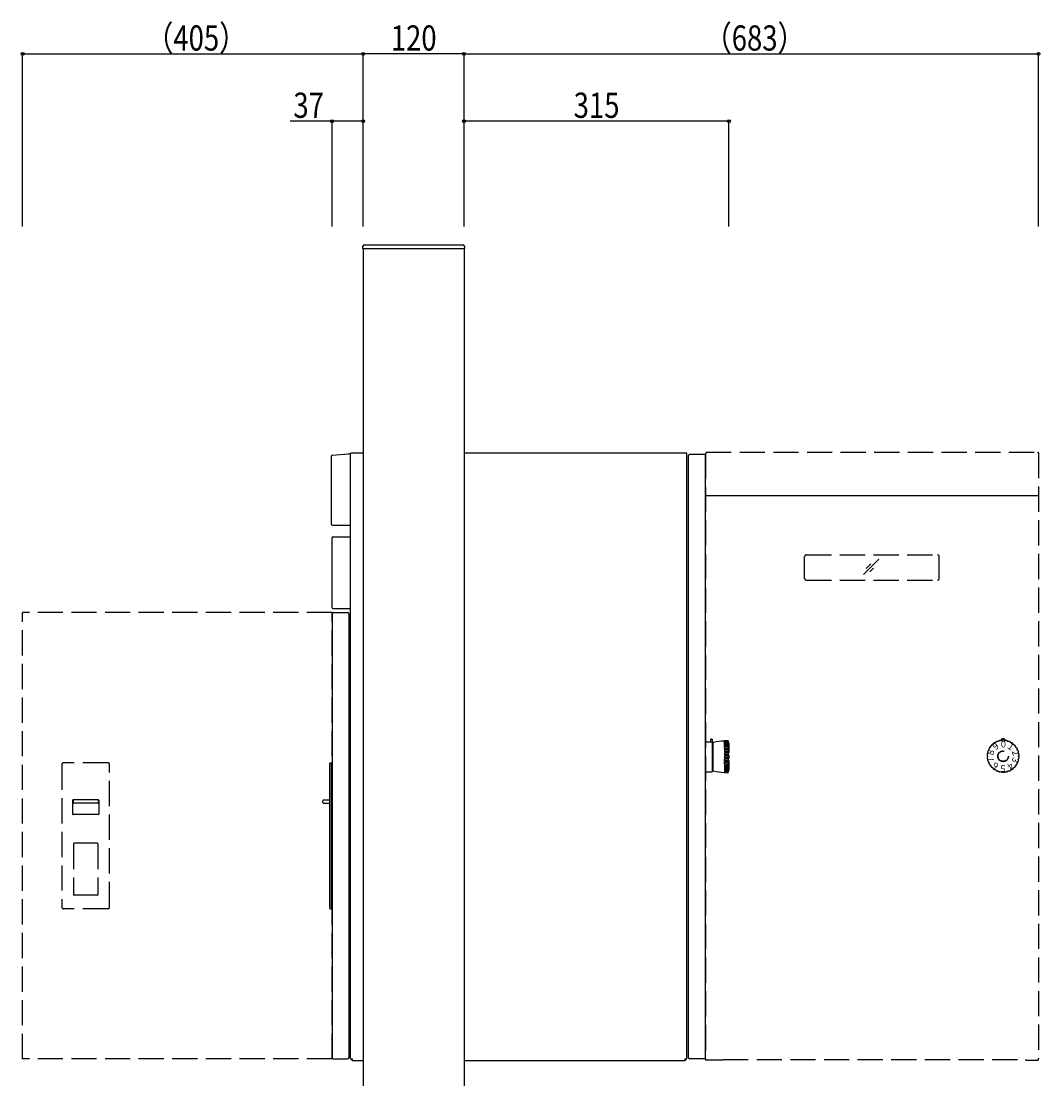
# Model space of a CAD drawing. Extents: x 0 to 27500, y 0 to 20000.
# Drawn here: x 2625 to 3836, y 16358 to 17616 of the extents above; entities that cross this region are included whole.
import ezdxf

# ---------------------------------------------------------------- set-up
doc = ezdxf.new("R2010")
doc.units = 0
doc.linetypes.add('YHIDDEN_1', pattern=[4, 3, -1])
doc.layers.add('YKK_A1', color=4, linetype='CONTINUOUS')
doc.layers.add('YKK_N1', color=2, linetype='CONTINUOUS')
doc.styles.add('EXCADTTF1', font='txt')
doc.styles.add('text-b', font='extslim2.shx', dxfattribs={"width": 0.8, "bigfont": 'extfont2.shx'})

msp = doc.modelspace()

# ---------------------------------------------------------------- linework, layer by layer
at = {"layer": 'YKK_A1', "linetype": 'Continuous'}
for p, q in [((3030.9, 17345), (3031.1, 17348.1)), ((3031.9, 17345), (3030.9, 17345)), ((3031.4, 17345), (3031.4, 15955)), ((3150.9, 17345), (3031.9, 17345)), ((3033.1, 17350), (3149.7, 17350)), ((3151.9, 17345), (3150.9, 17345)), ((3151.4, 17345), (3151.4, 15955)), ((3151.7, 17348.1), (3151.9, 17345)), ((3016.4, 17101.4), (3013.9, 17101.4)), ((3016.4, 16381.4), (3016.4, 17101.6)), ((3017.2, 17102.4), (3031.4, 17102.4)), ((3151.4, 17102.4), (3415.6, 17102.4)), ((3416.4, 16381.4), (3416.4, 17101.6)), ((3418.4, 16382.6), (3418.4, 17099.2)), ((3437.2, 17100.4), (3419.6, 17100.4)), ((3438.4, 16382.6), (3438.4, 17099.2)), ((2993.4, 17098), (2993.4, 17017.9)), ((2994.9, 17016.4), (3016.4, 17016.4)), ((2994.4, 16918.2), (2994.4, 17001.6)), ((2995.2, 17002.4), (3016.4, 17002.4)), ((2994.4, 16911.2), (2994.4, 16382.6)), ((2995.2, 16917.4), (3016.4, 16917.4)), ((2995.6, 16912.4), (3013.2, 16912.4)), ((3014.4, 16911.2), (3014.4, 16382.6)), ((3446.4, 16761.9), (3444.9, 16761.9)), ((3444.9, 16758.6), (3444.9, 16761.9)), ((3446.4, 16761.9), (3446.4, 16723.1)), ((3464.9, 16759.9), (3461.4, 16759.9)), ((3464.9, 16759.6), (3461.4, 16759.6)), ((3438.4, 16758.6), (3446.4, 16758.6)), ((3447.4, 16755.3), (3446.4, 16755.3)), ((3447.4, 16724.6), (3447.4, 16757.2)), ((3460.9, 16758), (3460.9, 16758.9)), ((3465.4, 16758), (3460.9, 16758)), ((3460.9, 16756.2), (3460.9, 16757.6)), ((3465.4, 16756.2), (3460.9, 16756.2)), ((3460.9, 16753.7), (3460.9, 16755.5)), ((3465.4, 16753.7), (3460.9, 16753.7)), ((3460.9, 16750.6), (3460.9, 16752.9)), ((3465.4, 16750.6), (3460.9, 16750.6)), ((3460.9, 16749.7), (3460.9, 16747.1)), ((3465.4, 16749.7), (3460.9, 16749.7)), ((3465.4, 16747.1), (3460.9, 16747.1)), ((3464.9, 16759.3), (3461.4, 16759.3)), ((3464.9, 16758.6), (3461.4, 16758.6)), ((3464.9, 16757.9), (3461.4, 16757.9)), ((3464.9, 16756.8), (3461.4, 16756.8)), ((3464.9, 16755.7), (3461.4, 16755.7)), ((3464.9, 16754.2), (3461.4, 16754.2)), ((3464.9, 16752.9), (3461.4, 16752.9)), ((3464.9, 16751.1), (3461.4, 16751.1)), ((3464.9, 16749.6), (3461.4, 16749.6)), ((3464.9, 16747.6), (3461.4, 16747.6)), ((3465.9, 16722.9), (3465.9, 16758.9)), ((3466.4, 16757.4), (3465.9, 16757.4)), ((3466.4, 16754.6), (3465.9, 16754.6)), ((3466.4, 16751.9), (3465.9, 16751.9)), ((3466.4, 16757.4), (3466.4, 16745.7)), ((3465.4, 16746.1), (3460.9, 16746.1)), ((3460.9, 16746.1), (3460.9, 16743.3)), ((3465.4, 16743.3), (3460.9, 16743.3)), ((3460.9, 16742.3), (3460.9, 16739.5)), ((3465.4, 16742.3), (3460.9, 16742.3)), ((3465.4, 16739.5), (3460.9, 16739.5)), ((3460.9, 16735.7), (3460.9, 16738.4)), ((3465.4, 16738.4), (3460.9, 16738.4)), ((3465.4, 16735.7), (3460.9, 16735.7)), ((3465.4, 16734.7), (3460.9, 16734.7)), ((3460.9, 16732.1), (3460.9, 16734.7)), ((3464.9, 16745.9), (3461.4, 16745.9)), ((3464.9, 16743.8), (3461.4, 16743.8)), ((3464.9, 16742), (3461.4, 16742)), ((3464.9, 16739.8), (3461.4, 16739.8)), ((3464.9, 16738), (3461.4, 16738)), ((3464.9, 16735.9), (3461.4, 16735.9)), ((3466.4, 16745.7), (3465.9, 16745.7)), ((3466.4, 16742.9), (3465.9, 16742.9)), ((3466.4, 16738.9), (3465.9, 16738.9)), ((3466.4, 16736.4), (3465.9, 16736.4)), ((3466.4, 16742.9), (3466.4, 16738.9)), ((3466.4, 16736.4), (3466.4, 16724.7)), ((2991.4, 16732.6), (2991.4, 16561.1)), ((2992.4, 16733.6), (2994.4, 16733.6)), ((2993.4, 16733.6), (2993.4, 16560.1)), ((3438.4, 16723.1), (3446.4, 16723.1)), ((3447.4, 16726.5), (3446.4, 16726.4)), ((3465.4, 16732.1), (3460.9, 16732.1)), ((3460.9, 16731.2), (3460.9, 16728.9)), ((3465.4, 16731.2), (3460.9, 16731.2)), ((3460.9, 16728.1), (3460.9, 16726.2)), ((3465.4, 16728.1), (3460.9, 16728.1)), ((3460.9, 16728.1), (3460.9, 16726.2)), ((3465.4, 16728.1), (3460.9, 16728.1)), ((3460.9, 16725.6), (3460.9, 16724.2)), ((3465.4, 16725.6), (3460.9, 16725.6)), ((3465.4, 16723.8), (3460.9, 16723.8)), ((3464.9, 16734.2), (3461.4, 16734.2)), ((3464.9, 16732.2), (3461.4, 16732.2)), ((3464.9, 16730.6), (3461.4, 16730.6)), ((3464.9, 16728.8), (3461.4, 16728.8)), ((3464.9, 16727.5), (3461.4, 16727.5)), ((3464.9, 16727.5), (3461.4, 16727.5)), ((3464.9, 16726.1), (3461.4, 16726.1)), ((3464.9, 16726.1), (3461.4, 16726.1)), ((3464.9, 16725), (3461.4, 16725)), ((3464.9, 16723.9), (3461.4, 16723.9)), ((3464.9, 16723.2), (3461.4, 16723.2)), ((3464.9, 16722.5), (3461.4, 16722.5)), ((3464.9, 16722.1), (3461.4, 16722.1)), ((3464.9, 16721.9), (3461.4, 16721.9)), ((3466.4, 16731.7), (3465.9, 16731.7)), ((3466.4, 16724.7), (3465.9, 16724.7)), ((2983.4, 16686.6), (2983.4, 16688.6)), ((2984.4, 16689.6), (2991.4, 16689.6)), ((2984.4, 16685.6), (2991.4, 16685.6)), ((2992.4, 16560.1), (2994.4, 16560.1)), ((2995.6, 16381.4), (3013.2, 16381.4)), ((3016.4, 16381.4), (3018.4, 16381.4)), ((3017.3, 16381), (3017.3, 16381.4)), ((3018.1, 16381.4), (3018.1, 16381)), ((3018.3, 16381), (3018.1, 16381)), ((3018.4, 16380.2), (3018.1, 16380.2)), ((3018.3, 16381.4), (3018.3, 16380.2)), ((3018.4, 16379.4), (3018.4, 16381.4)), ((3018.4, 16379.4), (3031.4, 16379.4)), ((3151.4, 16379.4), (3414.4, 16379.4)), ((3414.4, 16379.4), (3414.4, 16381.4)), ((3414.4, 16381.4), (3416.4, 16381.4)), ((3414.4, 16380.2), (3414.7, 16380.2)), ((3414.5, 16380.2), (3414.5, 16381.4)), ((3414.5, 16381), (3414.7, 16381)), ((3414.7, 16381), (3414.7, 16381.4)), ((3415.5, 16381), (3415.5, 16381.4)), ((3437.2, 16381.4), (3419.6, 16381.4))]:
    msp.add_line(p, q, dxfattribs=at)
at = {"layer": 'YKK_A1', "linetype": 'YHIDDEN_1', "ltscale": 10}
for p, q in [((3438.4, 17102), (3438.4, 16380.8)), ((3438.4, 17102), (3439.2, 17102)), ((3439.2, 17103), (3833.6, 17103)), ((3439.2, 17103), (3439.2, 17102)), ((3834.4, 17102.2), (3834.4, 16382)), ((3556.4, 16953), (3556.4, 16979)), ((3558.4, 16981), (3714.4, 16981)), ((3626.5, 16957.7), (3644.7, 16975.9)), ((3716.4, 16953), (3716.4, 16979)), ((3629.4, 16964.8), (3635.1, 16970.5)), ((3633.9, 16960.9), (3638.4, 16965.4)), ((3558.4, 16951), (3714.4, 16951)), ((2994.4, 16912.4), (2626.4, 16912.4)), ((2626.4, 16381.4), (2626.4, 16912.4)), ((2994.4, 16381.4), (2994.4, 16912.4)), ((3787.2, 16759.2), (3787.4, 16759.8)), ((3789.9, 16759.8), (3789.5, 16760.3)), ((3791, 16759.9), (3791.6, 16761)), ((3793.8, 16759.9), (3793.1, 16761)), ((3794.8, 16759.8), (3795.2, 16760.3)), ((3797.6, 16759.2), (3797.4, 16759.8)), ((3775.3, 16748.5), (3774.7, 16748.4)), ((3775.7, 16749.5), (3775.4, 16750)), ((3777.1, 16751.9), (3776.5, 16751.9)), ((3777.7, 16752.8), (3777.5, 16753.4)), ((3779.6, 16754.9), (3779, 16755)), ((3780.4, 16755.6), (3780.3, 16756.2)), ((3782.7, 16757.2), (3782.1, 16757.5)), ((3783.6, 16757.8), (3783.7, 16758.4)), ((3786.1, 16758.9), (3785.7, 16759.3)), ((3798.6, 16758.9), (3799.1, 16759.3)), ((3801.2, 16757.8), (3801.1, 16758.4)), ((3802.1, 16757.2), (3802.6, 16757.5)), ((3804.3, 16755.6), (3804.4, 16756.2)), ((3805.1, 16754.9), (3805.7, 16755)), ((3807, 16752.8), (3807.2, 16753.4)), ((3807.6, 16751.9), (3808.2, 16751.9)), ((3809, 16749.5), (3809.3, 16750)), ((3809.5, 16748.5), (3810.1, 16748.4)), ((3773.9, 16742), (3773.4, 16742.4)), ((3773.9, 16740.9), (3773.4, 16740.6)), ((3774.2, 16744.8), (3773.6, 16744.6)), ((3774.2, 16738.2), (3773.6, 16738.4)), ((3774.4, 16745.9), (3774, 16746.3)), ((3774.4, 16737.1), (3774, 16736.7)), ((3775.3, 16734.5), (3774.7, 16734.6)), ((3809.5, 16734.5), (3810.1, 16734.6)), ((3810.3, 16745.9), (3810.8, 16746.3)), ((3810.3, 16737.1), (3810.8, 16736.7)), ((3810.6, 16744.8), (3811.1, 16744.6)), ((3810.6, 16738.2), (3811.1, 16738.4)), ((3810.9, 16742), (3811.4, 16742.4)), ((3810.9, 16740.9), (3811.4, 16740.6)), ((2672.9, 16731.6), (2672.9, 16562.1)), ((2727.9, 16733.6), (2674.9, 16733.6)), ((2729.9, 16562.1), (2729.9, 16731.6)), ((3775.7, 16733.5), (3775.4, 16733)), ((3777.1, 16731), (3776.5, 16731)), ((3777.7, 16730.2), (3777.5, 16729.6)), ((3779.6, 16728.1), (3779, 16728)), ((3780.4, 16727.4), (3780.3, 16726.8)), ((3782.7, 16725.7), (3782.1, 16725.5)), ((3783.6, 16725.2), (3783.7, 16724.6)), ((3786.1, 16724.1), (3785.7, 16723.7)), ((3787.2, 16723.7), (3787.4, 16723.2)), ((3789.9, 16723.1), (3789.5, 16722.7)), ((3791, 16723), (3791.3, 16722.5)), ((3793.8, 16723), (3793.5, 16722.5)), ((3794.8, 16723.1), (3795.2, 16722.7)), ((3797.6, 16723.7), (3797.4, 16723.2)), ((3798.6, 16724.1), (3799.1, 16723.7)), ((3801.2, 16725.2), (3801.1, 16724.6)), ((3802.1, 16725.7), (3802.6, 16725.5)), ((3804.3, 16727.4), (3804.4, 16726.8)), ((3805.1, 16728.1), (3805.7, 16728)), ((3807, 16730.2), (3807.2, 16729.6)), ((3807.6, 16731), (3808.2, 16731)), ((3809, 16733.5), (3809.3, 16733)), ((2685.9, 16689.1), (2685.9, 16672.6)), ((2716.4, 16689.6), (2686.4, 16689.6)), ((2686.4, 16689.1), (2686.4, 16686.1)), ((2715.9, 16685.6), (2686.9, 16685.6)), ((2716.4, 16689.1), (2716.4, 16686.1)), ((2716.9, 16689.1), (2716.9, 16672.6)), ((2716.4, 16672.1), (2686.4, 16672.1)), ((2686.9, 16637.1), (2686.9, 16577.1)), ((2714.9, 16638.1), (2687.9, 16638.1)), ((2715.9, 16637.1), (2715.9, 16577.1)), ((2714.9, 16576.1), (2687.9, 16576.1)), ((2727.9, 16560.1), (2674.9, 16560.1)), ((3834.4, 16380.8), (3834.4, 16382)), ((2994.4, 16381.4), (2626.4, 16381.4)), ((3459.4, 16380), (3439.2, 16380)), ((3459.4, 16380), (3459.4, 16380.8)), ((3459.4, 16380.8), (3819.4, 16380.8)), ((3819.4, 16380), (3819.4, 16380.8)), ((3819.4, 16380), (3833.6, 16380))]:
    msp.add_line(p, q, dxfattribs=at)
at = {"layer": 'YKK_A1'}
msp.add_line((3438.4, 17051.8), (3834.4, 17051.8), dxfattribs=at)
at = {"layer": 'YKK_A1', "linetype": 'Continuous', "flags": 128}
msp.add_lwpolyline([(2994.7, 17099.5), (3013.9, 17101.4)], dxfattribs=at)
at = {"layer": 'YKK_A1', "linetype": 'YHIDDEN_1', "ltscale": 10}
for radius in [6.4, 6.1]:
    msp.add_circle((3792.4, 16741.5), radius, dxfattribs=at)
at = {"layer": 'YKK_A1', "linetype": 'Continuous'}
for centre, radius, start, end in [((3033.1, 17348), 2, 90, 176.5), ((3149.7, 17348), 2, 3.5, 90), ((2994.9, 17098), 1.5, 95.5722, 180), ((3017.2, 17101.6), 0.8, 90, 180), ((3415.6, 17101.6), 0.8, 0, 90), ((3419.6, 17099.2), 1.2, 90, 180), ((3437.2, 17099.2), 1.2, 0, 90), ((2994.9, 17017.9), 1.5, 180, 270), ((2995.2, 17001.6), 0.8, 90, 180), ((2995.2, 16918.2), 0.8, 180, 270), ((2995.6, 16911.2), 1.2, 90, 180), ((3013.2, 16911.2), 1.2, 0, 90), ((3460.9, 16708.3), 51.1, 90, 104.9005), ((3461.4, 16759.4), 0.5, 90, 180), ((3461.4, 16759), 0.626, 90, 142.9908), ((3464.9, 16758.9), 1, 0, 90), ((3464.9, 16758.6), 1.04, 16.3159, 90), ((3447.9, 16757.2), 0.5, 104.9005, 180), ((3461.4, 16758.8), 0.512, 90, 167.7019), ((3461.4, 16758.1), 0.5, 90, 180), ((3461.4, 16757.3), 0.566, 90, 152.0866), ((3461.4, 16756.3), 0.5, 90, 180), ((3461.4, 16755), 0.765, 90, 130.8092), ((3461.4, 16753.7), 0.5, 90, 180), ((3461.4, 16750.9), 2.02, 90, 104.3436), ((3461.4, 16750.6), 0.502, 90, 185.4375), ((3461.4, 16751.6), 2.02, 255.6564, 270), ((3461.4, 16747.1), 0.5, 90, 178.4836), ((3464.9, 16758.8), 0.512, 12.2981, 90), ((3464.9, 16758.1), 0.507, 350.6809, 90), ((3464.9, 16757.3), 0.566, 27.9134, 90), ((3464.9, 16756.3), 0.509, 349.434, 90), ((3464.9, 16755), 0.765, 49.1908, 90), ((3464.9, 16753.7), 0.507, 350.6809, 90), ((3464.9, 16750.9), 2.02, 75.6564, 90), ((3464.9, 16750.6), 0.502, 354.5625, 90), ((3464.9, 16751.6), 2.02, 270, 284.3436), ((3464.9, 16747.1), 0.5, 1.5164, 90), ((3461.4, 16746.7), 0.765, 229.1908, 270), ((3461.4, 16743.2), 0.512, 90, 167.7019), ((3461.4, 16742.6), 0.566, 207.9134, 270), ((3461.4, 16739.2), 0.566, 90, 152.0866), ((3461.4, 16738.5), 0.512, 192.2981, 270), ((3461.4, 16735.1), 0.765, 90, 130.8092), ((3461.4, 16734.7), 0.5, 181.5164, 270), ((3464.9, 16746.7), 0.765, 270, 310.8092), ((3464.9, 16743.2), 0.512, 12.2981, 90), ((3464.9, 16742.6), 0.566, 270, 332.0866), ((3464.9, 16739.2), 0.566, 27.9134, 90), ((3464.9, 16738.5), 0.512, 270, 347.7019), ((3464.9, 16735.1), 0.765, 49.1908, 90), ((3464.9, 16734.7), 0.5, 270, 358.4836), ((2992.4, 16732.6), 1, 90, 180), ((3447.9, 16724.6), 0.5, 180, 255.0995), ((3460.9, 16773.4), 51.1, 255.0995, 270), ((3461.4, 16730.1), 2.02, 90, 104.3436), ((3461.4, 16731.1), 0.502, 174.5625, 270), ((3461.4, 16730.9), 2.02, 255.6564, 270), ((3461.4, 16728), 0.5, 180, 270), ((3461.4, 16728), 0.5, 180, 270), ((3461.4, 16726.8), 0.765, 229.1908, 270), ((3461.4, 16726.8), 0.765, 229.1908, 270), ((3461.4, 16725.5), 0.5, 180, 270), ((3461.4, 16724.5), 0.566, 207.9134, 270), ((3461.4, 16723.7), 0.5, 180, 270), ((3461.4, 16723), 0.512, 192.2981, 270), ((3461.4, 16722.4), 0.5, 180, 270), ((3461.4, 16722.8), 0.626, 217.0092, 270), ((3464.9, 16730.1), 2.02, 75.6564, 90), ((3464.9, 16731.1), 0.502, 270, 5.4375), ((3464.9, 16730.9), 2.02, 270, 284.3436), ((3464.9, 16728), 0.507, 270, 9.3191), ((3464.9, 16728), 0.507, 270, 9.3191), ((3464.9, 16726.8), 0.765, 270, 310.8092), ((3464.9, 16726.8), 0.765, 270, 310.8092), ((3464.9, 16725.5), 0.509, 270, 10.566), ((3464.9, 16724.5), 0.566, 270, 332.0866), ((3464.9, 16723.7), 0.507, 270, 9.3191), ((3464.9, 16723), 0.512, 270, 347.7019), ((3464.9, 16723.2), 1.04, 270, 343.6841), ((3464.9, 16722.9), 1, 270, 0), ((2984.4, 16688.6), 1, 90, 180), ((2984.4, 16686.6), 1, 180, 270), ((2992.4, 16561.1), 1, 180, 270), ((2995.6, 16382.6), 1.2, 180, 270), ((3013.2, 16382.6), 1.2, 270, 0), ((3419.6, 16382.6), 1.2, 180, 270), ((3437.2, 16382.6), 1.2, 270, 0), ((3018.1, 16381), 0.8, 180, 270), ((3414.7, 16381), 0.8, 270, 0)]:
    msp.add_arc(centre, radius, start, end, dxfattribs=at)
at = {"layer": 'YKK_A1', "linetype": 'YHIDDEN_1', "ltscale": 10}
for centre, radius, start, end in [((3833.6, 17102.2), 0.8, 0, 90), ((3558.4, 16979), 2, 90, 180), ((3714.4, 16979), 2, 0, 90), ((3558.4, 16953), 2, 180, 270), ((3714.4, 16953), 2, 270, 0), ((3792.4, 16741.5), 19, 98.681, 105.319), ((3792.4, 16759.2), 3, 20.2936, 160.202), ((3792.4, 16741.5), 18.5, 94.343, 97.657), ((3792.4, 16760.6), 0.873, 30, 150), ((3792.4, 16741.5), 18.5, 82.343, 85.657), ((3792.4, 16741.5), 19, 74.681, 81.319), ((3792.4, 16741.5), 19, 158.681, 165.319), ((3792.4, 16741.5), 18.5, 154.343, 157.657), ((3792.4, 16741.5), 19, 146.681, 153.319), ((3792.4, 16741.5), 18.5, 142.343, 145.657), ((3792.4, 16741.5), 19, 134.681, 141.319), ((3792.4, 16741.5), 18.5, 130.343, 133.657), ((3792.4, 16741.5), 19, 122.681, 129.319), ((3792.4, 16741.5), 18.5, 118.343, 121.657), ((3792.4, 16741.5), 19, 110.681, 117.319), ((3792.4, 16741.5), 18.5, 106.343, 109.657), ((3792.4, 16741.5), 18.5, 70.343, 73.657), ((3792.4, 16741.5), 19, 62.681, 69.319), ((3792.4, 16741.5), 18.5, 58.343, 61.657), ((3792.4, 16741.5), 19, 50.681, 57.319), ((3792.4, 16741.5), 18.5, 46.343, 49.657), ((3792.4, 16741.5), 19, 38.681, 45.319), ((3792.4, 16741.5), 18.5, 34.343, 37.657), ((3792.4, 16741.5), 19, 26.681, 33.319), ((3792.4, 16741.5), 18.5, 22.343, 25.657), ((3792.4, 16741.5), 19, 14.681, 21.319), ((3792.4, 16741.5), 19, 170.681, 177.319), ((3792.4, 16741.5), 19, 182.681, 189.319), ((3792.4, 16741.5), 18.5, 178.343, 181.657), ((3792.4, 16741.5), 19, 194.681, 201.319), ((3792.4, 16741.5), 18.5, 166.343, 169.657), ((3792.4, 16741.5), 18.5, 190.343, 193.657), ((3792.4, 16741.5), 18.5, 202.343, 205.657), ((3792.4, 16741.5), 18.5, 334.343, 337.657), ((3792.4, 16741.5), 19, 338.681, 345.319), ((3792.4, 16741.5), 18.5, 10.343, 13.657), ((3792.4, 16741.5), 18.5, 346.343, 349.657), ((3792.4, 16741.5), 18.5, 358.343, 1.657), ((3792.4, 16741.5), 19, 2.681, 9.319), ((3792.4, 16741.5), 19, 350.681, 357.319), ((2674.9, 16731.6), 2, 90, 180), ((2727.9, 16731.6), 2, 0, 90), ((3792.4, 16741.5), 19, 206.681, 213.319), ((3792.4, 16741.5), 18.5, 214.343, 217.657), ((3792.4, 16741.5), 19, 218.681, 225.319), ((3792.4, 16741.5), 18.5, 226.343, 229.657), ((3792.4, 16741.5), 19, 230.681, 237.319), ((3792.4, 16741.5), 18.5, 238.343, 241.657), ((3792.4, 16741.5), 19, 242.681, 249.319), ((3792.4, 16741.5), 18.5, 250.343, 253.657), ((3792.4, 16741.5), 19, 254.681, 261.319), ((3792.4, 16741.5), 18.5, 262.343, 265.657), ((3792.4, 16741.5), 19, 266.681, 273.319), ((3792.4, 16741.5), 18.5, 274.343, 277.657), ((3792.4, 16741.5), 19, 278.681, 285.319), ((3792.4, 16741.5), 18.5, 286.343, 289.657), ((3792.4, 16741.5), 19, 290.681, 297.319), ((3792.4, 16741.5), 18.5, 298.343, 301.657), ((3792.4, 16741.5), 19, 302.681, 309.319), ((3792.4, 16741.5), 18.5, 310.343, 313.657), ((3792.4, 16741.5), 19, 314.681, 321.319), ((3792.4, 16741.5), 18.5, 322.343, 325.657), ((3792.4, 16741.5), 19, 326.681, 333.319), ((2686.4, 16689.1), 0.5, 90, 180), ((2686.9, 16689.1), 0.5, 90, 180), ((2686.9, 16686.1), 0.5, 180, 270), ((2715.9, 16689.1), 0.5, 0, 90), ((2715.9, 16686.1), 0.5, 270, 0), ((2716.4, 16689.1), 0.5, 0, 90), ((2686.4, 16672.6), 0.5, 180, 270), ((2716.4, 16672.6), 0.5, 270, 0), ((2687.9, 16637.1), 1, 90, 180), ((2714.9, 16637.1), 1, 0, 90), ((2687.9, 16577.1), 1, 180, 270), ((2714.9, 16577.1), 1, 270, 0), ((2674.9, 16562.1), 2, 180, 270), ((2727.9, 16562.1), 2, 270, 0), ((3439.2, 16380.8), 0.8, 180, 270), ((3833.6, 16380.8), 0.8, 270, 0)]:
    msp.add_arc(centre, radius, start, end, dxfattribs=at)
at = {"layer": 'YKK_N1'}
for p, q in [((2626.4, 17371.5), (2626.4, 17577.9)), ((3031.4, 17371.5), (3031.4, 17577.9)), ((3031.4, 17371.5), (3031.4, 17577.9)), ((3151.4, 17371.5), (3151.4, 17577.9)), ((3151.4, 17371.5), (3151.4, 17577.9)), ((3834.4, 17371.5), (3834.4, 17577.9)), ((2626.4, 17576.9), (3031.4, 17576.9)), ((3151.4, 17576.9), (3031.4, 17576.9)), ((3151.4, 17576.9), (3834.4, 17576.9)), ((2994.4, 17496.9), (2944.4, 17496.9)), ((2994.4, 17371.5), (2994.4, 17497.9)), ((3031.4, 17496.9), (2994.4, 17496.9)), ((3031.4, 17371.5), (3031.4, 17497.9)), ((3151.4, 17371.5), (3151.4, 17497.9)), ((3466.4, 17496.9), (3151.4, 17496.9)), ((3466.4, 17371.5), (3466.4, 17497.9))]:
    msp.add_line(p, q, dxfattribs=at)
at = {"layer": 'YKK_N1', "linetype": 'ByBlock', "lineweight": -2}
for centre in [(2626.4, 17576.9), (3031.4, 17576.9), (3031.4, 17576.9), (3151.4, 17576.9), (3151.4, 17576.9), (3834.4, 17576.9), (2994.4, 17496.9), (3031.4, 17496.9), (3151.4, 17496.9), (3466.4, 17496.9)]:
    msp.add_circle(centre, 1.7, dxfattribs=at)

# ---------------------------------------------------------------- texts
at = {"layer": 'YKK_A1', "style": 'EXCADTTF1', "width": 0.8947}
msp.add_text('０', height=7.7, dxfattribs=at).set_placement((3788, 16751.9))
for s, rotation, p in [('８', 72, (3780, 16740.5)), ('９', 36, (3781.9, 16747.3)), ('１', 324, (3795.6, 16752.5)), ('２', 288, (3802, 16749)), ('７', 108, (3782.8, 16733.9)), ('６', 144, (3789.1, 16730.5)), ('３', 252, (3804.8, 16742.5)), ('５', 180, (3796.9, 16731)), ('４', 216, (3802.6, 16735.6))]:
    msp.add_text(s, height=7.7, rotation=rotation, dxfattribs=at).set_placement(p)
at = {"layer": 'YKK_N1', "style": 'text-b', "width": 0.8}
for s, p in [('（405）', (2772.9, 17580.9)), ('（683）', (3436.9, 17580.9)), ('120', (3064.2, 17580.9)), ('37', (2948.4, 17500.9)), ('315', (3281.7, 17500.9))]:
    msp.add_text(s, height=30, dxfattribs=at).set_placement(p)

doc.saveas('drawing.dxf')
